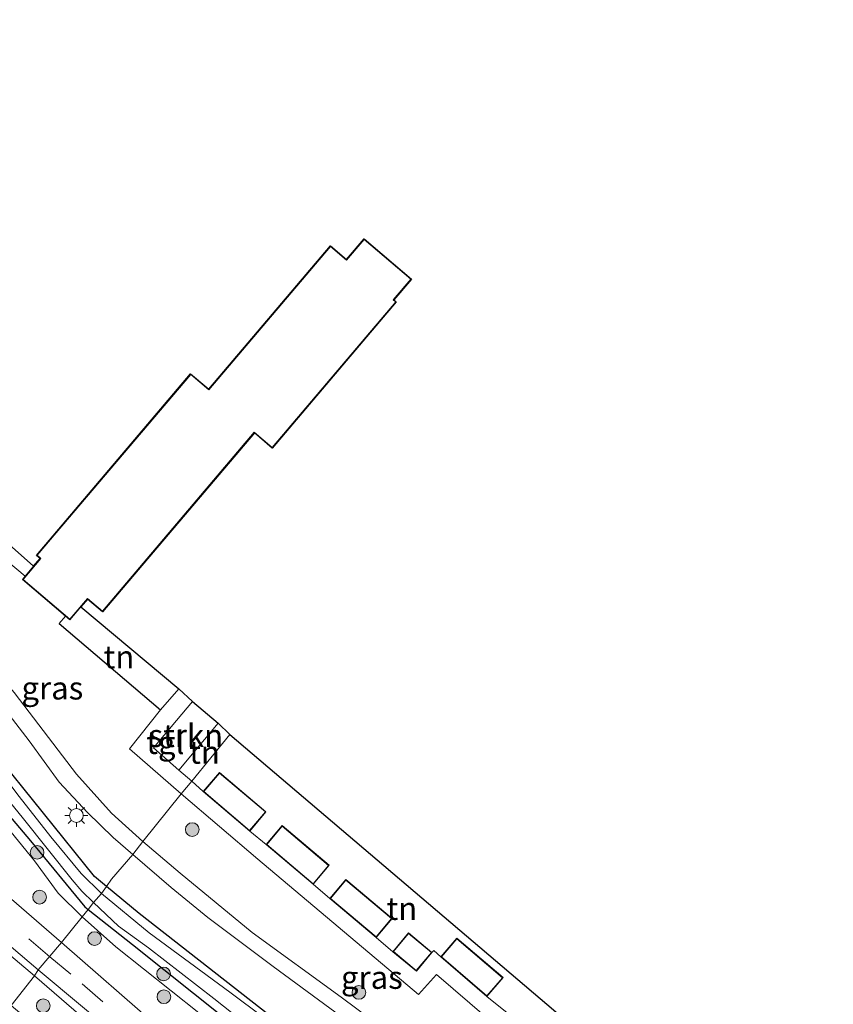
# Model space of a CAD drawing. Units: metres. Extents: x 160000 to 169090, y 400000 to 406251.
# Drawn here: x 165398 to 165487, y 401906 to 402014 of the extents above; entities that cross this region are included whole.
import ezdxf
from ezdxf.enums import TextEntityAlignment as Align

# ---------------------------------------------------------------- set-up
doc = ezdxf.new("R2010")
doc.units = ezdxf.units.M
doc.linetypes.add('IE-TERREINAFSCHEIDING', pattern=[10, 8, -2])
doc.linetypes.add('VW-3-9_STREEP', pattern=[12, 3, -9])
doc.layers.get('0').update_dxf_attribs({"lineweight": 25})
for name, color, linetype, lineweight in [('B-ME-GR-BOOM-S-B1', 93, 'Continuous', 18), ('B-ME-GR-STRUIKEN-GV-B6', 93, 'Continuous', 18), ('B-ME-GW-INSTEEKWATERGANG-L-B1', 10, 'Continuous', 25), ('B-ME-GW-KRUINLIJN-L-B1', 93, 'Continuous', 18), ('B-ME-GW-TEENLIJN-L-B1', 93, 'Continuous', 18), ('B-ME-IE-GRASLAND-GV-B6', 93, 'Continuous', 18), ('B-ME-IE-GRONDWERKLIJN-GROND_INGERICHT-GV-B6', 253, 'Continuous', 18), ('B-ME-IE-HULPGEOMETRIE-L-B1', 53, 'Continuous', 18), ('B-ME-IE-MEUBILAIR_WEGMEUBILAIR-LICHTMAST-S-B1', 8, 'Continuous', 18), ('B-ME-IE-TERREINAFSCHEIDING-DOORGANG-L-B1', 8, 'IE-TERREINAFSCHEIDING-KUNSTMATIG-OPEN', 18), ('B-ME-IE-TERREINAFSCHEIDING-HAAG-L-B1', 10, 'Continuous', 25), ('B-ME-IE-TERREINAFSCHEIDING-RASTERHEKWERK-L-B1', 8, 'IE-TERREINAFSCHEIDING', 18), ('B-ME-KG-KADASTRAAL-DAKRAND-L-B1', 13, 'Continuous', 18), ('B-ME-KG-KADASTRAAL-OPNAMEDTMGRENS-L-B1', 10, 'Continuous', 25), ('B-ME-OG-BEBOUWING-GV-B6', 173, 'Continuous', 18), ('B-ME-OG-WATER-GV-B6', 153, 'Continuous', 18), ('B-ME-VH-VERH_SOORT-BITUMEN-GV-B6', 8, 'IE-TERREINAFSCHEIDING-NATUURLIJK-HOUTWAL', 18), ('B-ME-VH-VERH_SOORT-KLINKERS-GV-B6', 8, 'IE-TERREINAFSCHEIDING-NATUURLIJK-HOUTWAL', 18), ('B-ME-VH-VERH_SOORT-TEGELS-GV-B6', 8, 'Continuous', 18), ('B-ME-VW-MARKERING-39STREEP-015-L-B1', 255, 'VW-3-9_STREEP', 18)]:
    doc.layers.add(name, color=color, linetype=linetype, lineweight=lineweight)
doc.styles.add('NLCS-ISO', font='NLCS-ISO.TTF')
doc.linetypes.add('IE-TERREINAFSCHEIDING-KUNSTMATIG-OPEN', pattern='A,7,-1.5,[67,NLCS.SHX,S=0.75,R=0,X=0,Y=0],-1.5', length=10)
doc.linetypes.add('IE-TERREINAFSCHEIDING-NATUURLIJK-HOUTWAL', pattern='A,7,-1.5,[67,NLCS.SHX,S=0.75,R=45,X=0,Y=0],-1.5,7,-1.5,[70,NLCS.SHX,S=0.75,R=0,X=0,Y=0],-1.5', length=20)

# ---------------------------------------------------------------- blocks, each defined once
blk = doc.blocks.new('boom')
blk.add_hatch(color=256).paths.add_polyline_path([(-0.75, 0, 1), (0.75, 0, 1)])
blk.add_circle((0, 0), 0.75)
blk = doc.blocks.new('lantaarnpaal')
for p, q in [((0, 0.75), (0, 1.25)), ((-0.75, 0), (-1.25, 0)), ((-0.88, 0.88), (-0.53, 0.53)), ((0.53, 0.53), (0.88, 0.88)), ((0.75, 0), (1.25, 0)), ((-0.53, -0.53), (-0.88, -0.88)), ((0, -0.75), (0, -1.25)), ((0.53, -0.53), (0.88, -0.88))]:
    blk.add_line(p, q)
blk.add_circle((0, 0), 0.75)

msp = doc.modelspace()

# ---------------------------------------------------------------- linework, layer by layer
at = {"layer": 'B-ME-GR-STRUIKEN-GV-B6'}
msp.add_polyline3d([(165415.623, 401931.417, 9.65), (165412.859, 401933.861, 9.646), (165417.111, 401938.91, 9.658), (165419.948, 401936.549, 9.642), (165415.623, 401931.417, 9.65)], dxfattribs=at)
at = {"layer": 'B-ME-GW-INSTEEKWATERGANG-L-B1'}
for points in [[(165311.563, 402002.04, 9.777), (165278.499, 402031.863, 9.516), (165276.994, 402032.23, 9.452), (165275.885, 402031.606, 9.484), (165275.358, 402030.1, 9.484), (165275.425, 402029.179, 9.492), (165310.227, 401997.194, 9.745), (165331.45, 401978.968, 9.714), (165338.383, 401973.853, 9.714), (165351.449, 401966.122, 9.5), (165361.425, 401958.705, 9.634), (165376.428, 401947.406, 9.603), (165388.474, 401936.507, 9.619), (165399.389, 401923.679, 9.579), (165405.328, 401916.434, 9.571), (165405.694, 401916.147, 9.571)], [(165407.714, 401918.675, 9.651), (165406.39, 401919.766, 9.657), (165395.206, 401933.637, 9.562), (165389.275, 401940.651, 9.554), (165375.39, 401952.733, 9.665), (165367.83, 401958.992, 9.594), (165362.284, 401963.29, 9.459), (165352.692, 401970.377, 9.511)], [(165476.089, 401865.993, 9.485), (165464.49, 401874.636, 9.263), (165446.937, 401888.06, 9.643), (165439.428, 401893.724, 8.865), (165411.291, 401915.726, 9.633), (165407.714, 401918.675, 9.651)], [(165405.694, 401916.147, 9.571), (165410.558, 401912.324, 9.571), (165427.351, 401898.922, 9.579), (165449.437, 401881.823, 9.65), (165472.825, 401862.178, 10.008)]]:
    msp.add_polyline3d(points, dxfattribs=at)
at = {"layer": 'B-ME-GW-KRUINLIJN-L-B1'}
for points in [[(165405.055, 401915.354, 10.146), (165402.407, 401917.955, 10.15), (165399.83, 401921.485, 10.134), (165394.54, 401927.946, 10.138)], [(165472.825, 401862.178, 10.008), (165468.084, 401865.903, 10.008), (165460.501, 401871.922, 10.066), (165459.661, 401872.575, 10.068), (165455.191, 401876.049, 10.079), (165448.105, 401881.392, 10.153), (165436.806, 401890.09, 10.153), (165436.089, 401890.64, 10.154), (165429.374, 401895.792, 10.166), (165420.846, 401902.434, 10.199), (165408.742, 401912.063, 10.162), (165405.055, 401915.354, 10.146)]]:
    msp.add_polyline3d(points, dxfattribs=at)
at = {"layer": 'B-ME-GW-TEENLIJN-L-B1'}
for points in [[(165399.849, 401908.882, 10.661), (165377.684, 401927.569, 10.704), (165353.204, 401948.754, 10.728), (165330.25, 401968.611, 10.625), (165309.571, 401987.132, 10.492)], [(165464.76, 401852.751, 10.631), (165448.861, 401866.465, 10.595), (165431.305, 401881.358, 10.598), (165415.454, 401895.381, 10.558), (165399.849, 401908.882, 10.661)]]:
    msp.add_polyline3d(points, dxfattribs=at)
at = {"layer": 'B-ME-IE-GRASLAND-GV-B6'}
for points in [[(165309.571, 401987.132, 10.492), (165330.25, 401968.611, 10.625), (165353.204, 401948.754, 10.728), (165377.684, 401927.569, 10.704), (165399.849, 401908.882, 10.661), (165397.278, 401905.632, 12.193), (165394.558, 401907.923, 12.2), (165369.868, 401929.409, 12.149), (165336.2, 401958.031, 12.077), (165317.308, 401974.395, 12.21), (165292.385, 401994.99, 12.036), (165262.465, 402021.005, 12.18)], [(165400.221, 401909.547, 10.517), (165399.849, 401908.882, 10.661), (165377.684, 401927.569, 10.704), (165353.204, 401948.754, 10.728), (165330.25, 401968.611, 10.625), (165309.571, 401987.132, 10.492), (165329.974, 401969.695, 10.566), (165348.046, 401954.287, 10.574), (165367.82, 401937.272, 10.574), (165386.17, 401921.523, 10.521), (165400.221, 401909.547, 10.517)], [(165387.681, 401950.441, 9.65), (165392.733, 401956.447, 9.585), (165393.331, 401957.19, 9.576), (165398.809, 401952.636, 9.6), (165398.508, 401952.276, 9.6), (165403.23, 401948.267, 9.6), (165402.533, 401947.444, 9.617), (165413.613, 401938, 9.67), (165410.236, 401933.736, 9.662), (165415.901, 401928.804, 9.613), (165411.685, 401923.577, 9.686), (165408.257, 401926.711, 9.642), (165404.422, 401930.975, 9.609), (165401.355, 401934.973, 9.548), (165397.6, 401939.885, 9.524), (165394.488, 401943.499, 9.556), (165390.658, 401947.517, 9.577), (165387.681, 401950.441, 9.65)], [(165396.343, 401938.401, 9.56), (165399.262, 401934.607, 9.634), (165402.531, 401930.089, 9.674), (165405.637, 401926.781, 9.695), (165408.447, 401924.044, 9.682), (165410.589, 401922.164, 9.707)], [(165388.474, 401936.507, 9.619), (165399.389, 401923.679, 9.579), (165405.328, 401916.434, 9.571), (165405.694, 401916.147, 9.571), (165405.055, 401915.354, 10.146), (165402.407, 401917.955, 10.15), (165399.83, 401921.485, 10.134), (165394.54, 401927.946, 10.138)], [(165392.478, 401933.606, 8.778), (165398.613, 401926.069, 8.778), (165403.956, 401919.39, 8.778), (165405.031, 401918.149, 8.778), (165406.309, 401916.911, 8.778), (165405.694, 401916.147, 9.571), (165405.328, 401916.434, 9.571), (165399.389, 401923.679, 9.579), (165388.474, 401936.507, 9.619)], [(165395.206, 401933.637, 9.562), (165406.39, 401919.766, 9.657), (165407.714, 401918.675, 9.651), (165407.184, 401917.903, 8.778), (165404.957, 401920.1, 8.778), (165401.63, 401924.107, 8.778), (165398.141, 401928.519, 8.778)], [(165410.589, 401922.164, 9.707), (165408.27, 401919.485, 9.621), (165407.714, 401918.675, 9.651), (165406.39, 401919.766, 9.657), (165395.206, 401933.637, 9.562)], [(165457.617, 401888.63, 9.563), (165451.676, 401893.053, 9.593), (165444.283, 401898.448, 9.539), (165433.38, 401906.573, 9.485), (165423.638, 401913.625, 9.48), (165415.759, 401920.132, 9.626), (165411.685, 401923.577, 9.686), (165415.901, 401928.804, 9.613), (165424.274, 401921.647, 9.559), (165441.862, 401906.849, 9.584), (165443.826, 401909.029, 9.58), (165461.825, 401893.574, 9.605), (165457.617, 401888.63, 9.563)], [(165394.54, 401927.946, 10.138), (165399.83, 401921.485, 10.134), (165402.407, 401917.955, 10.15), (165405.055, 401915.354, 10.146), (165402.774, 401912.527, 10.456), (165391.536, 401922.227, 10.456)], [(165478.319, 401868.6, 9.449), (165476.089, 401865.993, 9.485), (165464.49, 401874.636, 9.263), (165446.937, 401888.06, 9.643), (165439.428, 401893.724, 8.865), (165411.291, 401915.726, 9.633), (165407.714, 401918.675, 9.651), (165408.27, 401919.485, 9.621), (165410.589, 401922.164, 9.707), (165414.803, 401918.545, 9.53), (165418.809, 401915.28, 9.501), (165425.967, 401909.922, 9.505), (165433.397, 401904.441, 9.53), (165440.913, 401898.97, 9.551), (165448.45, 401893.413, 9.551), (165455.665, 401887.761, 9.555), (165462.687, 401882.55, 9.526), (165468.634, 401877.6, 9.443), (165474.543, 401872.177, 9.422), (165478.319, 401868.6, 9.449)], [(165476.089, 401865.993, 9.485), (165475.214, 401864.97, 8.778), (165459.301, 401877.48, 8.778), (165457.162, 401879.173, 8.778), (165448.104, 401886.384, 8.778), (165437.913, 401894.15, 8.778), (165428.855, 401901.391, 8.778), (165421.2, 401907.119, 8.778), (165412.38, 401913.607, 8.778), (165407.184, 401917.903, 8.778), (165407.714, 401918.675, 9.651), (165411.291, 401915.726, 9.633), (165439.428, 401893.724, 8.865), (165446.937, 401888.06, 9.643), (165464.49, 401874.636, 9.263), (165476.089, 401865.993, 9.485)], [(165474.095, 401863.662, 8.778), (165472.825, 401862.178, 10.008), (165449.437, 401881.823, 9.65), (165427.351, 401898.922, 9.579), (165410.558, 401912.324, 9.571), (165405.694, 401916.147, 9.571), (165406.309, 401916.911, 8.778), (165409.021, 401914.343, 8.778), (165412.315, 401911.966, 8.778), (165419.451, 401906.4, 8.778), (165428.263, 401899.449, 8.778), (165439.557, 401890.585, 8.778), (165446.163, 401885.379, 8.778), (165452.708, 401880.195, 8.778), (165460.189, 401874.473, 8.778), (165468.597, 401868.067, 8.778), (165474.095, 401863.662, 8.778)], [(165472.825, 401862.178, 10.008), (165468.084, 401865.903, 10.008), (165460.501, 401871.922, 10.066), (165459.661, 401872.575, 10.068), (165455.191, 401876.049, 10.079), (165448.105, 401881.392, 10.153), (165436.806, 401890.09, 10.153), (165436.089, 401890.64, 10.154), (165429.374, 401895.792, 10.166), (165420.846, 401902.434, 10.199), (165408.742, 401912.063, 10.162), (165405.055, 401915.354, 10.146), (165405.694, 401916.147, 9.571), (165410.558, 401912.324, 9.571), (165427.351, 401898.922, 9.579), (165449.437, 401881.823, 9.65), (165472.825, 401862.178, 10.008)], [(165472.825, 401862.178, 10.008), (165468.284, 401856.87, 10.389), (165461.498, 401862.305, 10.386), (165454.15, 401868.507, 10.403), (165445.137, 401876.208, 10.357), (165427.879, 401890.786, 10.382), (165413.387, 401903.278, 10.378), (165402.774, 401912.527, 10.456), (165405.055, 401915.354, 10.146), (165408.742, 401912.063, 10.162), (165420.846, 401902.434, 10.199), (165429.374, 401895.792, 10.166), (165436.089, 401890.64, 10.154), (165436.806, 401890.09, 10.153), (165448.105, 401881.392, 10.153), (165455.191, 401876.049, 10.079), (165459.661, 401872.575, 10.068), (165460.501, 401871.922, 10.066), (165468.084, 401865.903, 10.008), (165472.825, 401862.178, 10.008)], [(165465.75, 401853.908, 10.45), (165464.76, 401852.751, 10.631), (165448.861, 401866.465, 10.595), (165431.305, 401881.358, 10.598), (165415.454, 401895.381, 10.558), (165399.849, 401908.882, 10.661), (165400.221, 401909.547, 10.517), (165409.734, 401901.629, 10.432), (165426.009, 401887.433, 10.473), (165445.536, 401870.678, 10.461), (165454.921, 401862.65, 10.457), (165461.444, 401857.256, 10.457), (165465.75, 401853.908, 10.45)], [(165464.76, 401852.751, 10.631), (165462.522, 401850.135, 11.449), (165448.36, 401862.203, 12.067), (165423.631, 401883.433, 12.128), (165397.278, 401905.632, 12.193), (165399.849, 401908.882, 10.661), (165415.454, 401895.381, 10.558), (165431.305, 401881.358, 10.598), (165448.861, 401866.465, 10.595), (165464.76, 401852.751, 10.631)]]:
    msp.add_polyline3d(points, dxfattribs=at)
at = {"layer": 'B-ME-IE-GRONDWERKLIJN-GROND_INGERICHT-GV-B6'}
for points in [[(165399.725, 401953.712, 9.82), (165398.809, 401952.636, 9.6), (165393.331, 401957.19, 9.576), (165394.346, 401958.452, 9.56), (165399.725, 401953.712, 9.82)], [(165415.629, 401940.303, 9.715), (165413.613, 401938, 9.67), (165402.533, 401947.444, 9.617), (165403.23, 401948.267, 9.6), (165403.707, 401947.863, 9.6), (165404.907, 401949.276, 9.82), (165415.629, 401940.303, 9.715)], [(165415.623, 401931.417, 9.65), (165419.948, 401936.549, 9.642), (165421.226, 401935.307, 9.821), (165417.051, 401930.181, 9.589), (165415.623, 401931.417, 9.65)], [(165418.282, 401929.049, 9.5), (165417.051, 401930.181, 9.589), (165421.226, 401935.307, 9.821), (165463.227, 401899.548, 9.551)], [(165453.033, 401903.675, 9.5), (165449.355, 401906.64, 9.5), (165451.113, 401908.696, 9.5), (165446.06, 401913.016, 9.5), (165444.299, 401910.96, 9.5), (165443.548, 401911.677, 9.613), (165443.335, 401911.449, 9.5), (165440.758, 401913.591, 9.5), (165439.05, 401911.529, 9.5), (165437.242, 401913.089, 9.5), (165438.988, 401915.176, 9.5), (165433.902, 401919.428, 9.5), (165432.156, 401917.34, 9.5), (165430.343, 401918.907, 9.5), (165432.096, 401920.985, 9.5), (165426.947, 401925.327, 9.5), (165425.196, 401923.252, 9.5), (165423.384, 401924.724, 9.5), (165425.168, 401926.827, 9.5), (165420.067, 401931.154, 9.5), (165418.282, 401929.049, 9.5)]]:
    msp.add_polyline3d(points, dxfattribs=at)
at = {"layer": 'B-ME-IE-HULPGEOMETRIE-L-B1'}
msp.add_polyline3d([(165397.278, 401905.632, 12.193), (165399.849, 401908.882, 10.661), (165400.221, 401909.547, 10.517), (165402.774, 401912.527, 10.456), (165405.055, 401915.354, 10.146), (165405.694, 401916.147, 9.571), (165406.309, 401916.911, 8.778), (165407.184, 401917.903, 8.778), (165407.714, 401918.675, 9.651), (165408.27, 401919.485, 9.621), (165410.589, 401922.164, 9.707), (165411.685, 401923.577, 9.686), (165415.901, 401928.804, 9.613), (165417.051, 401930.181, 9.589), (165421.226, 401935.307, 9.821)], dxfattribs=at)
at = {"layer": 'B-ME-IE-TERREINAFSCHEIDING-DOORGANG-L-B1'}
msp.add_line((165403.23, 401948.267, 9.6), (165402.533, 401947.444, 9.617), dxfattribs=at)
at = {"layer": 'B-ME-IE-TERREINAFSCHEIDING-HAAG-L-B1'}
msp.add_line((165402.533, 401947.444, 9.617), (165413.613, 401938, 9.67), dxfattribs=at)
at = {"layer": 'B-ME-IE-TERREINAFSCHEIDING-RASTERHEKWERK-L-B1'}
for p, q in [((165413.613, 401938, 9.67), (165415.629, 401940.303, 9.715)), ((165418.282, 401929.049, 9.5), (165417.051, 401930.181, 9.589)), ((165425.196, 401923.252, 9.5), (165423.384, 401924.724, 9.5)), ((165432.156, 401917.34, 9.5), (165430.343, 401918.907, 9.5)), ((165439.05, 401911.529, 9.5), (165437.242, 401913.089, 9.5)), ((165453.033, 401903.675, 9.5), (165449.355, 401906.64, 9.5))]:
    msp.add_line(p, q, dxfattribs=at)
for points in [[(165419.948, 401936.549, 9.642), (165415.623, 401931.417, 9.65), (165417.051, 401930.181, 9.589)], [(165443.335, 401911.449, 9.5), (165443.548, 401911.677, 9.613), (165444.299, 401910.96, 9.5)]]:
    msp.add_polyline3d(points, dxfattribs=at)
at = {"layer": 'B-ME-KG-KADASTRAAL-DAKRAND-L-B1'}
for points in [[(165405.623, 401950.197, 12.251), (165403.701, 401947.933, 12.242), (165398.578, 401952.282, 12.226), (165400.525, 401954.576, 12.226), (165400.487, 401954.609, 15.311), (165400.131, 401954.911, 15.315), (165416.93, 401974.701, 15.303), (165418.901, 401973.028, 15.315), (165432.218, 401988.716, 15.291), (165433.992, 401987.209, 12.185), (165435.921, 401989.481, 12.189), (165441.03, 401985.144, 12.234), (165439.094, 401982.863, 12.234), (165439.127, 401982.835, 15.27), (165439.362, 401982.635, 15.258), (165425.846, 401966.712, 15.307), (165423.889, 401968.374, 15.319), (165407.271, 401948.798, 15.287), (165405.623, 401950.197, 12.251)], [(165420.073, 401931.084, 12.06), (165425.098, 401926.821, 12.122), (165423.378, 401924.794, 12.1), (165418.352, 401929.055, 12.1), (165420.073, 401931.084, 12.06)], [(165426.953, 401925.257, 12.1), (165432.026, 401920.979, 12.1), (165430.337, 401918.977, 12.1), (165425.266, 401923.258, 12.1), (165426.953, 401925.257, 12.1)], [(165433.908, 401919.358, 12.1), (165438.918, 401915.17, 12.1), (165437.236, 401913.159, 12.1), (165432.226, 401917.346, 12.1), (165433.908, 401919.358, 12.1)], [(165440.765, 401913.521, 12.1), (165443.265, 401911.442, 12.1), (165441.621, 401909.458, 12.1), (165439.12, 401911.536, 12.1), (165440.765, 401913.521, 12.1)], [(165446.065, 401912.946, 12.1), (165451.043, 401908.69, 12.1), (165449.349, 401906.71, 12.1), (165444.37, 401910.965, 12.1), (165446.065, 401912.946, 12.1)]]:
    msp.add_polyline3d(points, dxfattribs=at)
at = {"layer": 'B-ME-KG-KADASTRAAL-OPNAMEDTMGRENS-L-B1'}
for points in [[(165176.525, 402144.777, 10.041), (165179.976, 402141.831, 10.036), (165198.655, 402125.98, 9.809), (165200.95, 402124.01, 9.796), (165203.635, 402121.594, 9.658), (165257.552, 402075.425, 9.723), (165263.359, 402070.431, 9.789), (165267.066, 402067.243, 9.894), (165311.421, 402029.335, 9.907), (165314.843, 402026.41, 9.907), (165316.078, 402025.355, 9.849), (165316.406, 402024.932, 9.874), (165318.25, 402023.496, 9.923), (165323.247, 402019.12, 9.82), (165325.146, 402017.433, 9.947), (165343.035, 402002.196, 9.931), (165344.698, 402000.78, 9.931), (165384.661, 401966.74, 9.711), (165385.921, 401965.645, 9.556), (165389.912, 401962.123, 9.503), (165394.346, 401958.452, 9.56), (165399.725, 401953.712, 9.82)], [(165399.725, 401953.712, 9.82), (165400.455, 401954.57, 9.82), (165400.061, 401954.905, 9.82), (165416.924, 401974.771, 9.82), (165418.895, 401973.098, 9.82), (165432.212, 401988.786, 9.82), (165433.986, 401987.279, 9.82), (165435.915, 401989.551, 9.82), (165441.1, 401985.15, 9.82), (165439.164, 401982.869, 9.82), (165439.433, 401982.641, 9.82), (165425.852, 401966.642, 9.82), (165423.895, 401968.304, 9.82), (165407.277, 401948.728, 9.82), (165405.629, 401950.127, 9.82), (165404.907, 401949.276, 9.82)], [(165404.907, 401949.276, 9.82), (165415.629, 401940.303, 9.715), (165417.111, 401938.91, 9.658), (165419.948, 401936.549, 9.642), (165421.226, 401935.307, 9.821)], [(165421.226, 401935.307, 9.821), (165463.227, 401899.548, 9.551), (165465.348, 401897.71, 9.613), (165466.829, 401896.551, 9.617), (165469.894, 401893.705, 9.584), (165487.256, 401879.045, 9.82)]]:
    msp.add_polyline3d(points, dxfattribs=at)
at = {"layer": 'B-ME-OG-BEBOUWING-GV-B6'}
for points in [[(165404.907, 401949.276, 9.82), (165403.707, 401947.863, 9.6), (165403.23, 401948.267, 9.6), (165398.508, 401952.276, 9.6), (165398.809, 401952.636, 9.6), (165399.725, 401953.712, 9.82), (165400.455, 401954.57, 9.82), (165400.061, 401954.905, 9.82), (165416.924, 401974.771, 9.82), (165418.895, 401973.098, 9.82), (165432.212, 401988.786, 9.82), (165433.986, 401987.279, 9.82), (165435.915, 401989.551, 9.82), (165441.1, 401985.15, 9.82), (165439.164, 401982.869, 9.82), (165439.433, 401982.641, 9.82), (165425.852, 401966.642, 9.82), (165423.895, 401968.304, 9.82), (165407.277, 401948.728, 9.82), (165405.629, 401950.127, 9.82), (165404.907, 401949.276, 9.82)], [(165418.282, 401929.049, 9.5), (165420.067, 401931.154, 9.5), (165425.168, 401926.827, 9.5), (165423.384, 401924.724, 9.5), (165418.282, 401929.049, 9.5)], [(165425.196, 401923.252, 9.5), (165426.947, 401925.327, 9.5), (165432.096, 401920.985, 9.5), (165430.343, 401918.907, 9.5), (165425.196, 401923.252, 9.5)], [(165432.156, 401917.34, 9.5), (165433.902, 401919.428, 9.5), (165438.988, 401915.176, 9.5), (165437.242, 401913.089, 9.5), (165432.156, 401917.34, 9.5)], [(165439.05, 401911.529, 9.5), (165440.758, 401913.591, 9.5), (165443.335, 401911.449, 9.5), (165441.628, 401909.388, 9.5), (165439.05, 401911.529, 9.5)], [(165449.355, 401906.64, 9.5), (165444.299, 401910.96, 9.5), (165446.06, 401913.016, 9.5), (165451.113, 401908.696, 9.5), (165449.355, 401906.64, 9.5)]]:
    msp.add_polyline3d(points, dxfattribs=at)
at = {"layer": 'B-ME-OG-WATER-GV-B6'}
for points in [[(165407.184, 401917.903, 8.778), (165406.309, 401916.911, 8.778), (165405.031, 401918.149, 8.778), (165403.956, 401919.39, 8.778), (165398.613, 401926.069, 8.778), (165392.478, 401933.606, 8.778), (165386.51, 401940.078, 8.778), (165379.544, 401946.271, 8.778), (165370.6, 401953.606, 8.778), (165362.449, 401959.624, 8.778), (165353.131, 401966.004, 8.778), (165344.806, 401971.325, 8.778), (165336.449, 401976.735, 8.778), (165330.881, 401980.995, 8.778), (165321.91, 401988.711, 8.778), (165311.388, 401997.674, 8.778), (165300.147, 402007.465, 8.778), (165288.133, 402018.292, 8.778)], [(165294.266, 402015.042, 8.778), (165304.902, 402005.473, 8.778), (165311.772, 401999.318, 8.778), (165318.407, 401993.313, 8.778), (165324.958, 401987.564, 8.778), (165331.693, 401981.863, 8.778), (165339.196, 401976.535, 8.778), (165345.955, 401972.901, 8.778), (165352.543, 401968.935, 8.778), (165360.568, 401963.612, 8.778), (165366.38, 401959.277, 8.778), (165372.555, 401954.155, 8.778), (165377.835, 401949.595, 8.778), (165383.595, 401944.48, 8.778), (165387.885, 401940.733, 8.778), (165390.824, 401937.708, 8.778), (165394.835, 401932.859, 8.778), (165398.141, 401928.519, 8.778), (165401.63, 401924.107, 8.778), (165404.957, 401920.1, 8.778), (165407.184, 401917.903, 8.778)], [(165459.301, 401877.48, 8.778), (165475.214, 401864.97, 8.778), (165474.095, 401863.662, 8.778), (165468.597, 401868.067, 8.778), (165460.189, 401874.473, 8.778), (165452.708, 401880.195, 8.778), (165446.163, 401885.379, 8.778), (165439.557, 401890.585, 8.778), (165428.263, 401899.449, 8.778), (165419.451, 401906.4, 8.778), (165412.315, 401911.966, 8.778), (165409.021, 401914.343, 8.778), (165406.309, 401916.911, 8.778), (165407.184, 401917.903, 8.778), (165412.38, 401913.607, 8.778), (165421.2, 401907.119, 8.778), (165428.855, 401901.391, 8.778), (165437.913, 401894.15, 8.778), (165448.104, 401886.384, 8.778), (165457.162, 401879.173, 8.778), (165459.301, 401877.48, 8.778)]]:
    msp.add_polyline3d(points, dxfattribs=at)
at = {"layer": 'B-ME-VH-VERH_SOORT-BITUMEN-GV-B6'}
for points in [[(165263.541, 402035.134, 10.541), (165271.467, 402026.402, 10.513), (165279.789, 402018.296, 10.496), (165290.271, 402008.956, 10.541), (165303.404, 401997.665, 10.529), (165317.815, 401985.327, 10.537), (165332.685, 401972.566, 10.468), (165347.543, 401959.894, 10.496), (165363.082, 401946.493, 10.496), (165376.598, 401935.007, 10.464), (165391.536, 401922.227, 10.456), (165402.774, 401912.527, 10.456), (165400.221, 401909.547, 10.517), (165386.17, 401921.523, 10.521), (165367.82, 401937.272, 10.574), (165348.046, 401954.287, 10.574), (165329.974, 401969.695, 10.566), (165309.571, 401987.132, 10.492), (165292.873, 402001.462, 10.574), (165281.207, 402011.43, 10.586), (165274.014, 402018.234, 10.578), (165267.528, 402024.696, 10.606)], [(165468.284, 401856.87, 10.389), (165467.058, 401855.437, 10.414), (165465.75, 401853.908, 10.45), (165461.444, 401857.256, 10.457), (165454.921, 401862.65, 10.457), (165445.536, 401870.678, 10.461), (165426.009, 401887.433, 10.473), (165409.734, 401901.629, 10.432), (165400.221, 401909.547, 10.517), (165402.774, 401912.527, 10.456), (165413.387, 401903.278, 10.378), (165427.879, 401890.786, 10.382), (165445.137, 401876.208, 10.357), (165454.15, 401868.507, 10.403), (165461.498, 401862.305, 10.386), (165468.284, 401856.87, 10.389)]]:
    msp.add_polyline3d(points, dxfattribs=at)
at = {"layer": 'B-ME-VH-VERH_SOORT-KLINKERS-GV-B6'}
for points in [[(165397.6, 401939.885, 9.524), (165401.355, 401934.973, 9.548), (165404.422, 401930.975, 9.609), (165408.257, 401926.711, 9.642), (165411.685, 401923.577, 9.686), (165410.589, 401922.164, 9.707), (165408.447, 401924.044, 9.682), (165405.637, 401926.781, 9.695), (165402.531, 401930.089, 9.674), (165399.262, 401934.607, 9.634), (165396.343, 401938.401, 9.56)], [(165433.397, 401904.441, 9.53), (165425.967, 401909.922, 9.505), (165418.809, 401915.28, 9.501), (165414.803, 401918.545, 9.53), (165410.589, 401922.164, 9.707), (165411.685, 401923.577, 9.686), (165415.759, 401920.132, 9.626), (165423.638, 401913.625, 9.48), (165433.38, 401906.573, 9.485), (165444.283, 401898.448, 9.539)]]:
    msp.add_polyline3d(points, dxfattribs=at)
at = {"layer": 'B-ME-VH-VERH_SOORT-TEGELS-GV-B6'}
for points in [[(165415.623, 401931.417, 9.65), (165417.051, 401930.181, 9.589), (165415.901, 401928.804, 9.613), (165410.236, 401933.736, 9.662), (165413.613, 401938, 9.67), (165415.629, 401940.303, 9.715), (165417.111, 401938.91, 9.658), (165412.859, 401933.861, 9.646), (165415.623, 401931.417, 9.65)], [(165461.825, 401893.574, 9.605), (165443.826, 401909.029, 9.58), (165441.862, 401906.849, 9.584), (165424.274, 401921.647, 9.559), (165415.901, 401928.804, 9.613), (165417.051, 401930.181, 9.589), (165418.282, 401929.049, 9.5), (165423.384, 401924.724, 9.5), (165425.196, 401923.252, 9.5), (165430.343, 401918.907, 9.5), (165432.156, 401917.34, 9.5), (165437.242, 401913.089, 9.5), (165439.05, 401911.529, 9.5), (165441.628, 401909.388, 9.5), (165443.335, 401911.449, 9.5), (165443.548, 401911.677, 9.613), (165444.299, 401910.96, 9.5), (165449.355, 401906.64, 9.5), (165453.033, 401903.675, 9.5)]]:
    msp.add_polyline3d(points, dxfattribs=at)
at = {"layer": 'B-ME-VW-MARKERING-39STREEP-015-L-B1'}
for points in [[(165401.494, 401910.982, 10.48), (165391.534, 401919.596, 10.525), (165370.99, 401937.175, 10.537), (165346.081, 401958.511, 10.566), (165320.773, 401980.196, 10.496), (165298.247, 401999.516, 10.57), (165279.925, 402015.438, 10.509), (165271.403, 402023.666, 10.574), (165265.004, 402030.467, 10.545), (165257.279, 402039.572, 10.586), (165249.437, 402048.556, 10.533), (165240.822, 402057.365, 10.586), (165231.964, 402065.279, 10.566), (165225.055, 402071.21, 10.566), (165213.627, 402080.922, 10.61), (165195.341, 402096.501, 10.671), (165172.511, 402115.952, 10.846), (165157.6385, 402128.3276, 10.9208)], [(165401.494, 401910.982, 10.48), (165405.048, 401908.007, 10.423), (165423.426, 401892.268, 10.448), (165439.166, 401878.762, 10.444), (165452.667, 401867.211, 10.432), (165464.561, 401857.274, 10.382), (165467.058, 401855.437, 10.414)]]:
    msp.add_polyline3d(points, dxfattribs=at)

# ---------------------------------------------------------------- block references
at = {"layer": 'B-ME-GR-BOOM-S-B1', "rotation": 90}
for p in [(165417.105, 401924.902, 9.617), (165400.113, 401922.406, 9.862), (165400.393, 401917.502, 10.57), (165406.403, 401912.97, 10.613), (165413.958, 401909.104, 9.677), (165413.993, 401906.603, 10.679), (165435.336, 401907.083, 9.617), (165400.797, 401905.622, 11.518)]:
    msp.add_blockref('boom', p, dxfattribs=at)
at = {"layer": 'B-ME-IE-MEUBILAIR_WEGMEUBILAIR-LICHTMAST-S-B1', "rotation": 90}
msp.add_blockref('lantaarnpaal', (165404.416, 401926.439, 9.673), dxfattribs=at)

# ---------------------------------------------------------------- texts
at = {"layer": 'B-ME-GR-STRUIKEN-GV-B6', "ltscale": 0.2, "style": 'NLCS-ISO'}
msp.add_text('strkn', height=2.5, dxfattribs=at).set_placement((165416.3929, 401935.178), align=Align.MIDDLE_CENTER)
at = {"layer": 'B-ME-IE-GRASLAND-GV-B6', "ltscale": 0.2, "style": 'NLCS-ISO'}
for p in [(165401.791, 401940.3835), (165436.755, 401908.717)]:
    msp.add_text('gras', height=2.5, dxfattribs=at).set_placement(p, align=Align.MIDDLE_CENTER)
at = {"layer": 'B-ME-IE-GRONDWERKLIJN-GROND_INGERICHT-GV-B6', "ltscale": 0.2, "style": 'NLCS-ISO'}
for p in [(165409.0762, 401943.7941), (165418.4447, 401933.3511), (165440.0419, 401916.2617)]:
    msp.add_text('tn', height=2.5, dxfattribs=at).set_placement(p, align=Align.MIDDLE_CENTER)
at = {"layer": 'B-ME-VH-VERH_SOORT-TEGELS-GV-B6', "ltscale": 0.2, "style": 'NLCS-ISO'}
msp.add_text('tgl', height=2.5, dxfattribs=at).set_placement((165414.1462, 401934.4191), align=Align.MIDDLE_CENTER)

doc.saveas('drawing.dxf')
